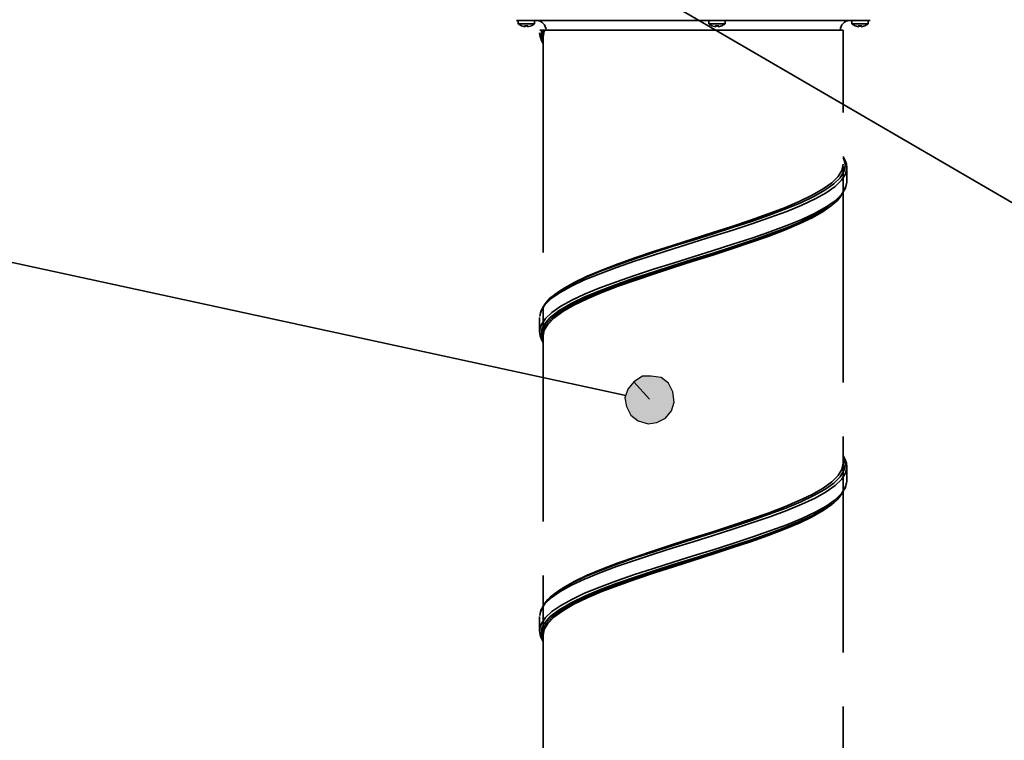
# Model space of a CAD drawing. Units: millimetres. Extents: x 0 to 751, y -252 to 192.
# Drawn here: x 90 to 111, y 106 to 122 of the extents above; entities that cross this region are included whole.
import ezdxf

# ---------------------------------------------------------------- set-up
doc = ezdxf.new("R2010")
doc.units = ezdxf.units.MM
doc.linetypes.add('PDF_IMPORT', pattern=[1, 0.8, -0.2])
doc.layers.add('PDF19_Geometry', color=7, linetype='Continuous')
doc.layers.add('PDF19_Solid Fills', color=7, linetype='Continuous')

msp = doc.modelspace()

# ---------------------------------------------------------------- hatches: boundary and pattern name
at = {"layer": 'PDF19_Solid Fills', "true_color": 0x646363, "transparency": 33554559}
msp.add_hatch(color=251, dxfattribs=at).paths.add_polyline_path([(103.266, 113.779), (103.137, 113.618), (103.073, 113.425), (103.105, 113.232), (103.201, 113.039), (103.362, 112.91), (103.587, 112.846), (103.781, 112.878), (103.974, 112.975), (104.102, 113.135), (104.167, 113.328), (104.134, 113.554), (104.038, 113.747), (103.877, 113.876), (103.652, 113.907), (103.459, 113.907), (103.266, 113.779), (103.62, 113.393)])

# ---------------------------------------------------------------- linework, layer by layer
at = {"layer": 'PDF19_Geometry', "color": 251, "lineweight": 35, "true_color": 0x646363}
for points in [[(113.7, 127.5), (125, 110), (94.075, 127.997)], [(103.089, 113.474), (78.75, 118.75)]]:
    msp.add_lwpolyline(points, dxfattribs=at)
at = {"layer": 'PDF19_Geometry', "lineweight": 35}
for points in [[(100.662, 121.795), (100.671, 121.795), (100.698, 121.795), (100.744, 121.795), (100.807, 121.795), (100.889, 121.795), (100.988, 121.795), (101.104, 121.795), (101.237, 121.795), (101.386, 121.795), (101.549, 121.795), (101.728, 121.795), (101.92, 121.795), (102.124, 121.795), (102.34, 121.795), (102.566, 121.795), (102.803, 121.795), (103.048, 121.795), (103.3, 121.795), (103.558, 121.795), (103.821, 121.795), (104.088, 121.795), (104.357, 121.795), (104.627, 121.795), (104.897, 121.795), (105.166, 121.795), (105.431, 121.795), (105.693, 121.795), (105.95, 121.795), (106.2, 121.795), (106.443, 121.795), (106.676, 121.795), (106.9, 121.795), (107.112, 121.795), (107.313, 121.795), (107.501, 121.795), (107.675, 121.795), (107.834, 121.795), (107.978, 121.795), (108.107, 121.795), (108.217, 121.795), (108.311, 121.795), (108.388, 121.795), (108.446, 121.795), (108.486, 121.795), (108.507, 121.795), (108.512, 121.795)], [(100.702, 121.795), (100.702, 121.724), (100.71, 121.717), (100.719, 121.711), (100.728, 121.705), (100.737, 121.699), (100.745, 121.694), (100.755, 121.689), (100.764, 121.684), (100.774, 121.68)], [(100.995, 121.68), (101.004, 121.684), (101.014, 121.689), (101.023, 121.694), (101.032, 121.699), (101.041, 121.705), (101.049, 121.711), (101.057, 121.717), (101.065, 121.724), (101.065, 121.795)], [(101.11, 121.795), (101.151, 121.791), (101.191, 121.779), (101.227, 121.759), (101.259, 121.733), (101.286, 121.701), (101.305, 121.665), (101.317, 121.625), (101.321, 121.584)], [(104.932, 121.795), (104.932, 121.724), (104.94, 121.717), (104.949, 121.711), (104.957, 121.705), (104.966, 121.699), (104.975, 121.694), (104.984, 121.689), (104.994, 121.684), (105.004, 121.68)], [(105.224, 121.68), (105.234, 121.684), (105.244, 121.689), (105.252, 121.694), (105.261, 121.699), (105.27, 121.705), (105.279, 121.711), (105.287, 121.717), (105.295, 121.724), (105.295, 121.795)], [(107.853, 121.584), (107.857, 121.625), (107.869, 121.665), (107.889, 121.701), (107.915, 121.733), (107.946, 121.759), (107.983, 121.779), (108.023, 121.791), (108.064, 121.795)], [(108.109, 121.795), (108.109, 121.724), (108.117, 121.717), (108.124, 121.711), (108.133, 121.705), (108.142, 121.699), (108.151, 121.694), (108.16, 121.689), (108.17, 121.684), (108.179, 121.68)], [(108.4, 121.68), (108.41, 121.684), (108.419, 121.689), (108.429, 121.694), (108.437, 121.699), (108.447, 121.705), (108.455, 121.711), (108.464, 121.717), (108.472, 121.724), (108.472, 121.795)], [(100.702, 121.724), (100.713, 121.724), (100.74, 121.724), (100.785, 121.724), (100.839, 121.724), (100.9, 121.724), (100.957, 121.724), (101.007, 121.724), (101.044, 121.724), (101.063, 121.724), (101.066, 121.724)], [(100.774, 121.68), (100.774, 121.68), (100.774, 121.681), (100.774, 121.682), (100.856, 121.66), (100.856, 121.662), (100.856, 121.663), (100.856, 121.666), (100.856, 121.668), (100.856, 121.671), (100.856, 121.674), (100.856, 121.678), (100.856, 121.682), (100.912, 121.682), (100.912, 121.678), (100.912, 121.674), (100.912, 121.671), (100.912, 121.668), (100.912, 121.666), (100.912, 121.663), (100.912, 121.662), (100.912, 121.66), (100.995, 121.682), (100.995, 121.681), (100.995, 121.68), (100.995, 121.68)], [(101.179, 121.526), (101.19, 121.439), (101.21, 121.374), (101.233, 121.327), (101.257, 121.284)], [(101.183, 121.584), (101.189, 121.584), (101.202, 121.584), (101.228, 121.584), (101.238, 121.584), (101.248, 121.584), (101.266, 121.584), (101.281, 121.584), (101.288, 121.584), (101.293, 121.584), (101.337, 121.584), (101.4, 121.584), (101.481, 121.584), (101.579, 121.584), (101.693, 121.584), (101.824, 121.584), (101.97, 121.584), (102.13, 121.584), (102.304, 121.584), (102.491, 121.584), (102.689, 121.584), (102.898, 121.584), (103.117, 121.584), (103.343, 121.584), (103.577, 121.584), (103.816, 121.584), (104.059, 121.584), (104.305, 121.584), (104.553, 121.584), (104.8, 121.584), (105.047, 121.584), (105.291, 121.584), (105.531, 121.584), (105.766, 121.584), (105.995, 121.584), (106.215, 121.584), (106.427, 121.584), (106.629, 121.584), (106.818, 121.584), (106.996, 121.584), (107.161, 121.584), (107.311, 121.584), (107.445, 121.584), (107.565, 121.584), (107.668, 121.584), (107.753, 121.584), (107.821, 121.584), (107.87, 121.584), (107.902, 121.584), (107.915, 121.584), (107.916, 121.584)], [(101.257, 121.309), (101.24, 121.338), (101.21, 121.477), (101.227, 121.583), (101.228, 121.584)], [(101.254, 121.402), (101.242, 121.459), (101.262, 121.574), (101.265, 121.584)], [(101.257, 121.431), (101.282, 121.56), (101.293, 121.584)], [(104.932, 121.724), (104.942, 121.724), (104.97, 121.724), (105.014, 121.724), (105.069, 121.724), (105.129, 121.724), (105.187, 121.724), (105.237, 121.724), (105.274, 121.724), (105.293, 121.724), (105.296, 121.724)], [(105.003, 121.68), (105.003, 121.68), (105.003, 121.681), (105.003, 121.682), (105.086, 121.66), (105.086, 121.662), (105.086, 121.663), (105.086, 121.666), (105.086, 121.668), (105.086, 121.671), (105.086, 121.674), (105.086, 121.678), (105.086, 121.682), (105.142, 121.682), (105.142, 121.678), (105.142, 121.674), (105.142, 121.671), (105.142, 121.668), (105.142, 121.666), (105.142, 121.663), (105.142, 121.662), (105.142, 121.66), (105.224, 121.682), (105.224, 121.681), (105.224, 121.68), (105.224, 121.68)], [(108.108, 121.724), (108.118, 121.724), (108.147, 121.724), (108.19, 121.724), (108.246, 121.724), (108.305, 121.724), (108.363, 121.724), (108.413, 121.724), (108.45, 121.724), (108.469, 121.724), (108.472, 121.724)], [(108.179, 121.68), (108.179, 121.68), (108.179, 121.681), (108.179, 121.682), (108.262, 121.66), (108.262, 121.662), (108.262, 121.663), (108.262, 121.666), (108.262, 121.668), (108.262, 121.671), (108.262, 121.674), (108.262, 121.678), (108.262, 121.682), (108.318, 121.682), (108.318, 121.678), (108.318, 121.674), (108.318, 121.671), (108.318, 121.668), (108.318, 121.666), (108.318, 121.663), (108.318, 121.662), (108.318, 121.66), (108.4, 121.682), (108.4, 121.681), (108.4, 121.68), (108.4, 121.68)], [(101.623, 115.79), (101.662, 115.818), (101.908, 115.956), (102.2, 116.095), (102.531, 116.233), (102.898, 116.371), (103.294, 116.509), (103.713, 116.648), (104.146, 116.786), (104.587, 116.924), (105.028, 117.062), (105.46, 117.201), (105.879, 117.339), (106.275, 117.477), (106.643, 117.615), (106.975, 117.754), (107.265, 117.892), (107.512, 118.03), (107.706, 118.169), (107.848, 118.307), (107.934, 118.445), (107.964, 118.584), (107.934, 118.722), (107.916, 118.752)], [(107.995, 118.213), (107.995, 118.529), (107.987, 118.61), (107.969, 118.672), (107.948, 118.719), (107.923, 118.765), (107.916, 118.776)], [(101.672, 115.822), (101.704, 115.845), (101.946, 115.984), (102.233, 116.122), (102.56, 116.26), (102.922, 116.398), (103.313, 116.537), (103.726, 116.675), (104.152, 116.813), (104.587, 116.952), (105.021, 117.09), (105.448, 117.228), (105.861, 117.366), (106.252, 117.505), (106.614, 117.643), (106.941, 117.781), (107.228, 117.919), (107.47, 118.058), (107.663, 118.196), (107.803, 118.334), (107.888, 118.472), (107.916, 118.611)], [(101.254, 114.764), (101.242, 114.821), (101.262, 114.937), (101.321, 115.052), (101.457, 115.202), (101.655, 115.352), (101.912, 115.501), (102.222, 115.651), (102.55, 115.789), (102.914, 115.927), (103.307, 116.066), (103.721, 116.204), (104.15, 116.342), (104.587, 116.48), (105.024, 116.619), (105.453, 116.757), (105.867, 116.895), (106.259, 117.034), (106.623, 117.172), (106.952, 117.31), (107.241, 117.448), (107.484, 117.586), (107.519, 117.612)], [(101.257, 114.794), (101.282, 114.923), (101.357, 115.052), (101.495, 115.195), (101.69, 115.338), (101.937, 115.48), (102.233, 115.623), (102.56, 115.762), (102.922, 115.9), (103.313, 116.038), (103.726, 116.176), (104.152, 116.315), (104.587, 116.453), (105.021, 116.592), (105.448, 116.729), (105.861, 116.868), (106.252, 117.006), (106.614, 117.145), (106.941, 117.283), (107.228, 117.421), (107.47, 117.559), (107.663, 117.697), (107.73, 117.764)], [(101.482, 115.69), (101.623, 115.79)], [(101.179, 115.21), (101.179, 114.894)], [(101.623, 109.153), (101.662, 109.18), (101.908, 109.319), (102.2, 109.457), (102.531, 109.595), (102.898, 109.734), (103.294, 109.872), (103.713, 110.01), (104.146, 110.148), (104.587, 110.287), (105.028, 110.425), (105.46, 110.563), (105.879, 110.702), (106.275, 110.84), (106.643, 110.978), (106.975, 111.116), (107.265, 111.254), (107.512, 111.393), (107.706, 111.531), (107.848, 111.67), (107.934, 111.808), (107.964, 111.946), (107.934, 112.085), (107.916, 112.114)], [(107.995, 111.576), (107.995, 111.892), (107.987, 111.972), (107.969, 112.034), (107.948, 112.082), (107.923, 112.127), (107.916, 112.137)], [(101.672, 109.185), (101.704, 109.208), (101.946, 109.346), (102.233, 109.485), (102.56, 109.623), (102.922, 109.761), (103.313, 109.899), (103.726, 110.037), (104.152, 110.175), (104.587, 110.314), (105.021, 110.453), (105.448, 110.591), (105.861, 110.729), (106.252, 110.867), (106.614, 111.005), (106.941, 111.144), (107.228, 111.282), (107.47, 111.421), (107.663, 111.559), (107.803, 111.697), (107.888, 111.835), (107.916, 111.973)], [(101.257, 108.156), (101.282, 108.285), (101.357, 108.415), (101.495, 108.557), (101.69, 108.7), (101.937, 108.844), (102.233, 108.986), (102.56, 109.124), (102.922, 109.262), (103.313, 109.401), (103.726, 109.539), (104.152, 109.677), (104.587, 109.815), (105.021, 109.954), (105.448, 110.092), (105.861, 110.23), (106.252, 110.369), (106.614, 110.507), (106.941, 110.645), (107.228, 110.784), (107.47, 110.922), (107.663, 111.06), (107.73, 111.127)], [(101.254, 108.127), (101.242, 108.184), (101.262, 108.299), (101.321, 108.415), (101.457, 108.564), (101.655, 108.714), (101.912, 108.864), (102.222, 109.013), (102.55, 109.152), (102.914, 109.29), (103.307, 109.428), (103.721, 109.566), (104.15, 109.704), (104.587, 109.843), (105.024, 109.982), (105.453, 110.12), (105.867, 110.258), (106.259, 110.396), (106.623, 110.534), (106.952, 110.672), (107.241, 110.811), (107.484, 110.949), (107.519, 110.974)], [(101.482, 109.053), (101.623, 109.153)], [(101.179, 108.572), (101.179, 108.256)]]:
    msp.add_lwpolyline(points, dxfattribs=at)
at = {"layer": 'PDF19_Geometry', "linetype": 'PDF_IMPORT', "lineweight": 35, "ltscale": 5.992499}
msp.add_lwpolyline([(107.916, 101.777), (107.916, 121.584)], dxfattribs=at)
at = {"layer": 'PDF19_Geometry', "linetype": 'PDF_IMPORT', "lineweight": 35, "ltscale": 5.973889}
msp.add_lwpolyline([(101.257, 121.431), (101.257, 102.182)], dxfattribs=at)
at = {"layer": 'PDF19_Geometry', "lineweight": 35}
for points in [[(101.669, 115.823), (101.644, 115.806), (101.618, 115.789), (101.515, 115.717), (101.47, 115.681, 0.197148), (101.184, 115.237), (101.208, 115.348), (101.295, 115.487), (101.438, 115.625), (101.635, 115.763), (101.883, 115.902), (102.177, 116.039), (102.512, 116.178), (102.883, 116.317), (103.283, 116.455), (103.705, 116.593), (104.142, 116.731), (104.587, 116.87), (105.032, 117.008), (105.469, 117.146), (105.891, 117.284), (106.291, 117.422), (106.662, 117.561), (106.997, 117.699), (107.291, 117.837), (107.538, 117.975), (107.736, 118.114), (107.879, 118.252), (107.966, 118.39), (107.995, 118.529)], [(101.257, 114.671), (101.24, 114.701), (101.21, 114.839), (101.227, 114.946), (101.279, 115.052), (101.412, 115.206), (101.613, 115.36), (101.877, 115.515), (102.2, 115.669), (102.531, 115.807), (102.898, 115.945), (103.294, 116.084), (103.713, 116.222), (104.146, 116.36), (104.587, 116.499), (105.028, 116.637), (105.46, 116.775), (105.879, 116.913), (106.275, 117.052), (106.643, 117.19), (106.975, 117.328), (107.265, 117.467), (107.512, 117.605), (107.551, 117.633, 0.241343), (107.995, 118.213), (107.966, 118.074), (107.879, 117.936), (107.736, 117.798), (107.538, 117.66), (107.291, 117.522), (106.997, 117.383), (106.662, 117.245), (106.291, 117.107), (105.891, 116.968), (105.469, 116.83), (105.032, 116.692), (104.587, 116.553), (104.142, 116.415), (103.705, 116.277), (103.283, 116.139), (102.883, 116), (102.512, 115.862), (102.177, 115.724), (101.891, 115.589), (101.648, 115.455), (101.453, 115.321), (101.309, 115.186), (101.217, 115.052), (101.188, 114.973), (101.179, 114.889), (101.19, 114.801), (101.21, 114.737), (101.233, 114.689), (101.257, 114.647)], [(101.669, 109.185), (101.644, 109.169), (101.618, 109.152), (101.515, 109.079), (101.47, 109.043, 0.196478), (101.184, 108.599), (101.208, 108.711), (101.295, 108.849), (101.438, 108.988), (101.635, 109.125), (101.883, 109.264), (102.177, 109.402), (102.512, 109.54), (102.883, 109.679), (103.283, 109.817), (103.705, 109.955), (104.142, 110.093), (104.587, 110.232), (105.032, 110.37), (105.469, 110.509), (105.891, 110.647), (106.291, 110.785), (106.662, 110.924), (106.997, 111.062), (107.291, 111.2), (107.538, 111.338), (107.736, 111.476), (107.879, 111.615), (107.966, 111.753), (107.995, 111.892)], [(101.257, 108.034), (101.24, 108.063), (101.21, 108.202), (101.227, 108.309), (101.279, 108.415), (101.412, 108.569), (101.613, 108.723), (101.877, 108.877), (102.2, 109.031), (102.531, 109.169), (102.898, 109.308), (103.294, 109.447), (103.713, 109.585), (104.146, 109.723), (104.587, 109.861), (105.028, 109.999), (105.46, 110.138), (105.879, 110.276), (106.275, 110.414), (106.643, 110.553), (106.975, 110.691), (107.265, 110.829), (107.512, 110.967), (107.551, 110.996, 0.241505), (107.995, 111.575), (107.966, 111.437), (107.879, 111.299), (107.736, 111.16), (107.538, 111.022), (107.291, 110.884), (106.997, 110.746), (106.662, 110.607), (106.291, 110.469), (105.891, 110.33), (105.469, 110.192), (105.032, 110.054), (104.587, 109.916), (104.142, 109.778), (103.705, 109.64), (103.283, 109.501), (102.883, 109.363), (102.512, 109.224), (102.177, 109.086), (101.891, 108.952), (101.648, 108.818), (101.453, 108.683), (101.309, 108.549), (101.217, 108.415), (101.188, 108.335), (101.179, 108.251), (101.19, 108.164), (101.21, 108.1), (101.233, 108.052), (101.257, 108.009)]]:
    msp.add_lwpolyline(points, format="xyb", dxfattribs=at)
at = {"layer": 'PDF19_Geometry', "color": 251, "lineweight": 25, "true_color": 0x646363}
msp.add_lwpolyline([(103.266, 113.779), (103.137, 113.618), (103.073, 113.425), (103.105, 113.232), (103.201, 113.039), (103.362, 112.91), (103.587, 112.846), (103.781, 112.878), (103.974, 112.975), (104.102, 113.135), (104.167, 113.328), (104.134, 113.554), (104.038, 113.747), (103.877, 113.876), (103.652, 113.907), (103.459, 113.907), (103.266, 113.779), (103.62, 113.393)], close=True, dxfattribs=at)

doc.saveas('drawing.dxf')
